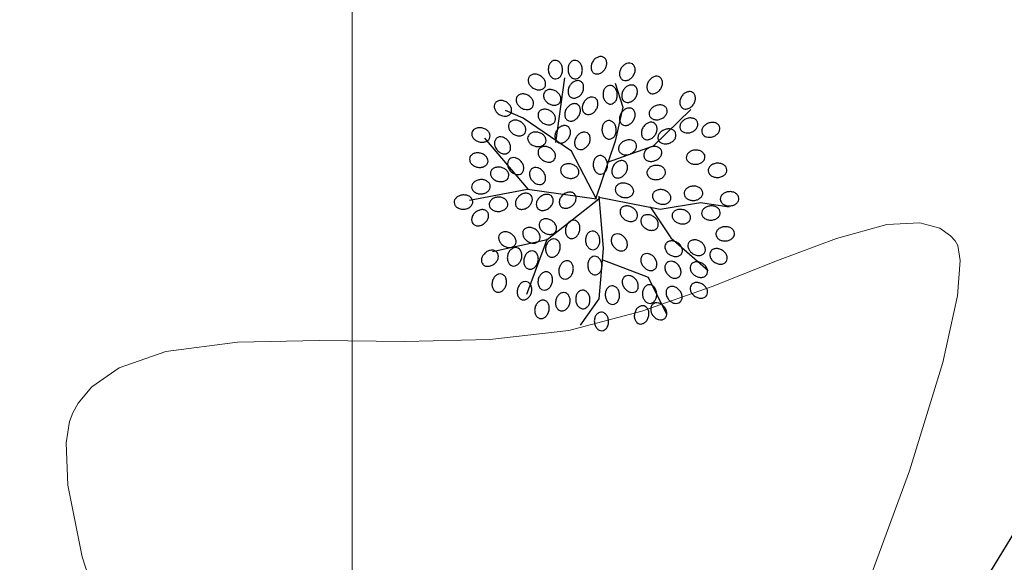
# Model space of a CAD drawing. Units: metres. Extents: x 937585 to 938643, y 583796 to 585330.
# Drawn here: x 938276 to 938287, y 584091 to 584097 of the extents above; entities that cross this region are included whole.
import ezdxf

# ---------------------------------------------------------------- set-up
doc = ezdxf.new("R2010")
doc.units = ezdxf.units.M
for name, color, linetype in [('C-SUPE_CurvasNivel', 42, 'Continuous'), ('LINDERO CERRAMIENTO', 30, 'Continuous'), ('REJILLA', 250, 'Continuous')]:
    doc.layers.add(name, color=color, linetype=linetype)

# ---------------------------------------------------------------- blocks, each defined once
blk = doc.blocks.new('ARBOL')
at = {"color": 52, "true_color": 0xbbd912}
for points in [[(10254.674, 10187.908, 0.124565), (10254.703, 10187.918, 0.105746), (10254.729, 10187.942, 0.086824), (10254.744, 10187.976, 0.076963), (10254.748, 10188.018, 0.076963), (10254.74, 10188.058, 0.086824), (10254.721, 10188.09, 0.105746), (10254.692, 10188.112, 0.124565), (10254.662, 10188.117, 0.124565), (10254.633, 10188.108, 0.105746), (10254.607, 10188.083, 0.086824), (10254.592, 10188.05, 0.076963), (10254.588, 10188.008, 0.076963), (10254.597, 10187.967, 0.086824), (10254.616, 10187.936, 0.105746), (10254.645, 10187.914, 0.124565)], [(10254.896, 10187.908, 0.124565), (10254.925, 10187.918, 0.105746), (10254.951, 10187.942, 0.086824), (10254.966, 10187.976, 0.076963), (10254.97, 10188.018, 0.076963), (10254.961, 10188.058, 0.086824), (10254.942, 10188.09, 0.105746), (10254.913, 10188.112, 0.124565), (10254.884, 10188.117, 0.124565), (10254.854, 10188.108, 0.105746), (10254.829, 10188.083, 0.086824), (10254.814, 10188.05, 0.076963), (10254.81, 10188.008, 0.076963), (10254.818, 10187.967, 0.086824), (10254.837, 10187.936, 0.105746), (10254.866, 10187.914, 0.124565)], [(10255.099, 10187.973, 0.124565), (10255.128, 10187.964, 0.105746), (10255.164, 10187.968, 0.086824), (10255.196, 10187.987, 0.076963), (10255.224, 10188.018, 0.076963), (10255.24, 10188.056, 0.086824), (10255.244, 10188.093, 0.105746), (10255.233, 10188.127, 0.124565), (10255.212, 10188.15, 0.124565), (10255.184, 10188.159, 0.105746), (10255.148, 10188.154, 0.086824), (10255.116, 10188.136, 0.076963), (10255.088, 10188.105, 0.076963), (10255.072, 10188.067, 0.086824), (10255.068, 10188.03, 0.105746), (10255.079, 10187.995, 0.124565)], [(10255.419, 10187.899, 0.124565), (10255.448, 10187.89, 0.105746), (10255.484, 10187.895, 0.086824), (10255.516, 10187.913, 0.076963), (10255.543, 10187.944, 0.076963), (10255.56, 10187.982, 0.086824), (10255.563, 10188.019, 0.105746), (10255.553, 10188.054, 0.124565), (10255.532, 10188.076, 0.124565), (10255.503, 10188.085, 0.105746), (10255.468, 10188.081, 0.086824), (10255.436, 10188.062, 0.076963), (10255.408, 10188.031, 0.076963), (10255.391, 10187.993, 0.086824), (10255.388, 10187.956, 0.105746), (10255.398, 10187.922, 0.124565)], [(10254.548, 10187.817, 0.124565), (10254.558, 10187.846, 0.105746), (10254.553, 10187.881, 0.086824), (10254.534, 10187.913, 0.076963), (10254.503, 10187.941, 0.076963), (10254.465, 10187.958, 0.086824), (10254.428, 10187.961, 0.105746), (10254.394, 10187.951, 0.124565), (10254.372, 10187.93, 0.124565), (10254.362, 10187.901, 0.105746), (10254.367, 10187.865, 0.086824), (10254.385, 10187.833, 0.076963), (10254.417, 10187.806, 0.076963), (10254.455, 10187.789, 0.086824), (10254.492, 10187.786, 0.105746), (10254.526, 10187.796, 0.124565)], [(10254.841, 10187.702, 0.124565), (10254.87, 10187.693, 0.105746), (10254.906, 10187.698, 0.086824), (10254.938, 10187.716, 0.076963), (10254.965, 10187.747, 0.076963), (10254.982, 10187.786, 0.086824), (10254.985, 10187.822, 0.105746), (10254.975, 10187.857, 0.124565), (10254.954, 10187.879, 0.124565), (10254.925, 10187.889, 0.105746), (10254.89, 10187.884, 0.086824), (10254.858, 10187.865, 0.076963), (10254.83, 10187.834, 0.076963), (10254.813, 10187.796, 0.086824), (10254.81, 10187.759, 0.105746), (10254.82, 10187.725, 0.124565)], [(10255.289, 10187.625, 0.124565), (10255.318, 10187.634, 0.105746), (10255.344, 10187.659, 0.086824), (10255.359, 10187.693, 0.076963), (10255.363, 10187.735, 0.076963), (10255.355, 10187.775, 0.086824), (10255.336, 10187.807, 0.105746), (10255.307, 10187.829, 0.124565), (10255.277, 10187.834, 0.124565), (10255.248, 10187.825, 0.105746), (10255.222, 10187.8, 0.086824), (10255.207, 10187.767, 0.076963), (10255.203, 10187.725, 0.076963), (10255.212, 10187.684, 0.086824), (10255.231, 10187.653, 0.105746), (10255.26, 10187.631, 0.124565)], [(10255.444, 10187.653, 0.124565), (10255.473, 10187.644, 0.105746), (10255.508, 10187.649, 0.086824), (10255.54, 10187.667, 0.076963), (10255.568, 10187.698, 0.076963), (10255.585, 10187.736, 0.086824), (10255.588, 10187.773, 0.105746), (10255.578, 10187.807, 0.124565), (10255.557, 10187.83, 0.124565), (10255.528, 10187.839, 0.105746), (10255.493, 10187.834, 0.086824), (10255.46, 10187.816, 0.076963), (10255.433, 10187.785, 0.076963), (10255.416, 10187.747, 0.086824), (10255.413, 10187.71, 0.105746), (10255.423, 10187.675, 0.124565)], [(10255.727, 10187.752, 0.124565), (10255.756, 10187.742, 0.105746), (10255.791, 10187.747, 0.086824), (10255.823, 10187.765, 0.076963), (10255.851, 10187.797, 0.076963), (10255.868, 10187.835, 0.086824), (10255.871, 10187.872, 0.105746), (10255.861, 10187.906, 0.124565), (10255.84, 10187.928, 0.124565), (10255.811, 10187.938, 0.105746), (10255.775, 10187.933, 0.086824), (10255.743, 10187.914, 0.076963), (10255.716, 10187.883, 0.076963), (10255.699, 10187.845, 0.086824), (10255.696, 10187.808, 0.105746), (10255.706, 10187.774, 0.124565)], [(10254.413, 10187.595, 0.124565), (10254.422, 10187.624, 0.105746), (10254.418, 10187.66, 0.086824), (10254.399, 10187.692, 0.076963), (10254.368, 10187.719, 0.076963), (10254.33, 10187.736, 0.086824), (10254.293, 10187.739, 0.105746), (10254.259, 10187.729, 0.124565), (10254.236, 10187.708, 0.124565), (10254.227, 10187.679, 0.105746), (10254.232, 10187.644, 0.086824), (10254.25, 10187.612, 0.076963), (10254.281, 10187.584, 0.076963), (10254.32, 10187.567, 0.086824), (10254.356, 10187.564, 0.105746), (10254.391, 10187.574, 0.124565)], [(10254.72, 10187.645, 0.124565), (10254.73, 10187.673, 0.105746), (10254.725, 10187.709, 0.086824), (10254.707, 10187.741, 0.076963), (10254.675, 10187.769, 0.076963), (10254.637, 10187.785, 0.086824), (10254.6, 10187.789, 0.105746), (10254.566, 10187.778, 0.124565), (10254.544, 10187.757, 0.124565), (10254.534, 10187.729, 0.105746), (10254.539, 10187.693, 0.086824), (10254.558, 10187.661, 0.076963), (10254.589, 10187.633, 0.076963), (10254.627, 10187.617, 0.086824), (10254.664, 10187.613, 0.105746), (10254.698, 10187.624, 0.124565)], [(10256.096, 10187.579, 0.124565), (10256.125, 10187.57, 0.105746), (10256.16, 10187.575, 0.086824), (10256.192, 10187.593, 0.076963), (10256.22, 10187.624, 0.076963), (10256.237, 10187.663, 0.086824), (10256.24, 10187.699, 0.105746), (10256.23, 10187.734, 0.124565), (10256.209, 10187.756, 0.124565), (10256.18, 10187.765, 0.105746), (10256.144, 10187.761, 0.086824), (10256.112, 10187.742, 0.076963), (10256.085, 10187.711, 0.076963), (10256.068, 10187.673, 0.086824), (10256.065, 10187.636, 0.105746), (10256.075, 10187.602, 0.124565)], [(10254.167, 10187.521, 0.124565), (10254.176, 10187.55, 0.105746), (10254.172, 10187.586, 0.086824), (10254.153, 10187.618, 0.076963), (10254.122, 10187.646, 0.076963), (10254.084, 10187.662, 0.086824), (10254.047, 10187.666, 0.105746), (10254.013, 10187.655, 0.124565), (10253.99, 10187.634, 0.124565), (10253.981, 10187.606, 0.105746), (10253.986, 10187.57, 0.086824), (10254.004, 10187.538, 0.076963), (10254.035, 10187.51, 0.076963), (10254.074, 10187.494, 0.086824), (10254.11, 10187.49, 0.105746), (10254.145, 10187.501, 0.124565)], [(10254.804, 10187.444, 0.124565), (10254.833, 10187.434, 0.105746), (10254.869, 10187.439, 0.086824), (10254.901, 10187.458, 0.076963), (10254.928, 10187.489, 0.076963), (10254.945, 10187.527, 0.086824), (10254.948, 10187.564, 0.105746), (10254.938, 10187.598, 0.124565), (10254.917, 10187.62, 0.124565), (10254.888, 10187.63, 0.105746), (10254.853, 10187.625, 0.086824), (10254.821, 10187.607, 0.076963), (10254.793, 10187.576, 0.076963), (10254.776, 10187.537, 0.086824), (10254.773, 10187.5, 0.105746), (10254.783, 10187.466, 0.124565)], [(10255.001, 10187.518, 0.124565), (10255.03, 10187.508, 0.105746), (10255.065, 10187.513, 0.086824), (10255.098, 10187.532, 0.076963), (10255.125, 10187.563, 0.076963), (10255.142, 10187.601, 0.086824), (10255.145, 10187.638, 0.105746), (10255.135, 10187.672, 0.124565), (10255.114, 10187.694, 0.124565), (10255.085, 10187.704, 0.105746), (10255.05, 10187.699, 0.086824), (10255.018, 10187.681, 0.076963), (10254.99, 10187.649, 0.076963), (10254.973, 10187.611, 0.086824), (10254.97, 10187.574, 0.105746), (10254.98, 10187.54, 0.124565)], [(10255.725, 10187.494, 0.124565), (10255.743, 10187.47, 0.105746), (10255.774, 10187.453, 0.086824), (10255.811, 10187.449, 0.076963), (10255.852, 10187.458, 0.076963), (10255.888, 10187.479, 0.086824), (10255.912, 10187.507, 0.105746), (10255.924, 10187.541, 0.124565), (10255.92, 10187.571, 0.124565), (10255.902, 10187.596, 0.105746), (10255.871, 10187.612, 0.086824), (10255.834, 10187.616, 0.076963), (10255.793, 10187.607, 0.076963), (10255.757, 10187.586, 0.086824), (10255.733, 10187.558, 0.105746), (10255.721, 10187.525, 0.124565)], [(10254.659, 10187.423, 0.124565), (10254.668, 10187.452, 0.105746), (10254.664, 10187.487, 0.086824), (10254.645, 10187.519, 0.076963), (10254.614, 10187.547, 0.076963), (10254.576, 10187.564, 0.086824), (10254.539, 10187.567, 0.105746), (10254.505, 10187.557, 0.124565), (10254.482, 10187.536, 0.124565), (10254.473, 10187.507, 0.105746), (10254.478, 10187.472, 0.086824), (10254.496, 10187.44, 0.076963), (10254.527, 10187.412, 0.076963), (10254.566, 10187.395, 0.086824), (10254.602, 10187.392, 0.105746), (10254.637, 10187.402, 0.124565)], [(10255.419, 10187.395, 0.124565), (10255.448, 10187.385, 0.105746), (10255.484, 10187.39, 0.086824), (10255.516, 10187.409, 0.076963), (10255.543, 10187.44, 0.076963), (10255.56, 10187.478, 0.086824), (10255.563, 10187.515, 0.105746), (10255.553, 10187.549, 0.124565), (10255.532, 10187.571, 0.124565), (10255.503, 10187.581, 0.105746), (10255.468, 10187.576, 0.086824), (10255.436, 10187.558, 0.076963), (10255.408, 10187.526, 0.076963), (10255.391, 10187.488, 0.086824), (10255.388, 10187.451, 0.105746), (10255.398, 10187.417, 0.124565)], [(10254.327, 10187.3, 0.124565), (10254.336, 10187.329, 0.105746), (10254.331, 10187.364, 0.086824), (10254.313, 10187.396, 0.076963), (10254.282, 10187.424, 0.076963), (10254.244, 10187.441, 0.086824), (10254.207, 10187.444, 0.105746), (10254.173, 10187.434, 0.124565), (10254.15, 10187.413, 0.124565), (10254.141, 10187.384, 0.105746), (10254.146, 10187.349, 0.086824), (10254.164, 10187.316, 0.076963), (10254.195, 10187.289, 0.076963), (10254.233, 10187.272, 0.086824), (10254.27, 10187.269, 0.105746), (10254.305, 10187.279, 0.124565)], [(10255.277, 10187.232, 0.124565), (10255.306, 10187.241, 0.105746), (10255.332, 10187.265, 0.086824), (10255.347, 10187.299, 0.076963), (10255.351, 10187.341, 0.076963), (10255.342, 10187.382, 0.086824), (10255.323, 10187.413, 0.105746), (10255.295, 10187.435, 0.124565), (10255.265, 10187.441, 0.124565), (10255.236, 10187.431, 0.105746), (10255.21, 10187.407, 0.086824), (10255.195, 10187.373, 0.076963), (10255.191, 10187.331, 0.076963), (10255.2, 10187.291, 0.086824), (10255.219, 10187.259, 0.105746), (10255.247, 10187.237, 0.124565)], [(10255.665, 10187.235, 0.124565), (10255.694, 10187.225, 0.105746), (10255.73, 10187.23, 0.086824), (10255.762, 10187.249, 0.076963), (10255.789, 10187.28, 0.076963), (10255.806, 10187.318, 0.086824), (10255.809, 10187.355, 0.105746), (10255.799, 10187.389, 0.124565), (10255.778, 10187.411, 0.124565), (10255.749, 10187.421, 0.105746), (10255.714, 10187.416, 0.086824), (10255.682, 10187.398, 0.076963), (10255.654, 10187.366, 0.076963), (10255.637, 10187.328, 0.086824), (10255.634, 10187.291, 0.105746), (10255.644, 10187.257, 0.124565)], [(10256.069, 10187.347, 0.124565), (10256.087, 10187.322, 0.105746), (10256.119, 10187.305, 0.086824), (10256.155, 10187.301, 0.076963), (10256.196, 10187.31, 0.076963), (10256.232, 10187.331, 0.086824), (10256.257, 10187.359, 0.105746), (10256.268, 10187.393, 0.124565), (10256.264, 10187.423, 0.124565), (10256.247, 10187.448, 0.105746), (10256.215, 10187.465, 0.086824), (10256.178, 10187.469, 0.076963), (10256.138, 10187.46, 0.076963), (10256.102, 10187.439, 0.086824), (10256.077, 10187.411, 0.105746), (10256.066, 10187.377, 0.124565)], [(10256.315, 10187.298, 0.124565), (10256.333, 10187.273, 0.105746), (10256.365, 10187.256, 0.086824), (10256.401, 10187.252, 0.076963), (10256.442, 10187.261, 0.076963), (10256.478, 10187.282, 0.086824), (10256.503, 10187.31, 0.105746), (10256.514, 10187.344, 0.124565), (10256.51, 10187.374, 0.124565), (10256.493, 10187.399, 0.105746), (10256.461, 10187.416, 0.086824), (10256.424, 10187.42, 0.076963), (10256.384, 10187.41, 0.076963), (10256.348, 10187.39, 0.086824), (10256.323, 10187.362, 0.105746), (10256.312, 10187.328, 0.124565)], [(10253.933, 10187.252, 0.124565), (10253.933, 10187.282, 0.105746), (10253.918, 10187.315, 0.086824), (10253.89, 10187.339, 0.076963), (10253.852, 10187.356, 0.076963), (10253.811, 10187.36, 0.086824), (10253.775, 10187.352, 0.105746), (10253.745, 10187.332, 0.124565), (10253.731, 10187.305, 0.124565), (10253.73, 10187.274, 0.105746), (10253.746, 10187.242, 0.086824), (10253.773, 10187.217, 0.076963), (10253.812, 10187.201, 0.076963), (10253.853, 10187.197, 0.086824), (10253.889, 10187.205, 0.105746), (10253.919, 10187.225, 0.124565)], [(10254.561, 10187.203, 0.124565), (10254.561, 10187.233, 0.105746), (10254.545, 10187.265, 0.086824), (10254.518, 10187.29, 0.076963), (10254.479, 10187.307, 0.076963), (10254.438, 10187.311, 0.086824), (10254.402, 10187.303, 0.105746), (10254.373, 10187.282, 0.124565), (10254.358, 10187.256, 0.124565), (10254.358, 10187.225, 0.105746), (10254.373, 10187.193, 0.086824), (10254.401, 10187.168, 0.076963), (10254.439, 10187.152, 0.076963), (10254.48, 10187.147, 0.086824), (10254.517, 10187.156, 0.105746), (10254.546, 10187.176, 0.124565)], [(10254.694, 10187.198, 0.124565), (10254.723, 10187.188, 0.105746), (10254.758, 10187.193, 0.086824), (10254.79, 10187.212, 0.076963), (10254.818, 10187.243, 0.076963), (10254.834, 10187.281, 0.086824), (10254.838, 10187.318, 0.105746), (10254.827, 10187.352, 0.124565), (10254.807, 10187.374, 0.124565), (10254.778, 10187.384, 0.105746), (10254.742, 10187.379, 0.086824), (10254.71, 10187.361, 0.076963), (10254.683, 10187.329, 0.076963), (10254.666, 10187.291, 0.086824), (10254.662, 10187.254, 0.105746), (10254.673, 10187.22, 0.124565)], [(10254.915, 10187.124, 0.124565), (10254.944, 10187.114, 0.105746), (10254.979, 10187.119, 0.086824), (10255.011, 10187.138, 0.076963), (10255.039, 10187.169, 0.076963), (10255.056, 10187.207, 0.086824), (10255.059, 10187.244, 0.105746), (10255.049, 10187.278, 0.124565), (10255.028, 10187.301, 0.124565), (10254.999, 10187.31, 0.105746), (10254.964, 10187.305, 0.086824), (10254.932, 10187.287, 0.076963), (10254.904, 10187.256, 0.076963), (10254.887, 10187.217, 0.086824), (10254.884, 10187.181, 0.105746), (10254.894, 10187.146, 0.124565)], [(10255.823, 10187.224, 0.124565), (10255.841, 10187.199, 0.105746), (10255.873, 10187.182, 0.086824), (10255.909, 10187.178, 0.076963), (10255.95, 10187.187, 0.076963), (10255.986, 10187.208, 0.086824), (10256.011, 10187.236, 0.105746), (10256.022, 10187.27, 0.124565), (10256.018, 10187.3, 0.124565), (10256.001, 10187.325, 0.105746), (10255.969, 10187.342, 0.086824), (10255.932, 10187.346, 0.076963), (10255.892, 10187.337, 0.076963), (10255.856, 10187.316, 0.086824), (10255.831, 10187.288, 0.105746), (10255.82, 10187.254, 0.124565)], [(10254.14, 10187.081, 0.124565), (10254.159, 10187.105, 0.105746), (10254.165, 10187.14, 0.086824), (10254.157, 10187.177, 0.076963), (10254.136, 10187.213, 0.076963), (10254.105, 10187.24, 0.086824), (10254.071, 10187.255, 0.105746), (10254.035, 10187.256, 0.124565), (10254.008, 10187.243, 0.124565), (10253.99, 10187.218, 0.105746), (10253.983, 10187.183, 0.086824), (10253.991, 10187.147, 0.076963), (10254.012, 10187.111, 0.076963), (10254.043, 10187.083, 0.086824), (10254.077, 10187.068, 0.105746), (10254.113, 10187.068, 0.124565)], [(10255.381, 10187.101, 0.124565), (10255.398, 10187.076, 0.105746), (10255.43, 10187.059, 0.086824), (10255.467, 10187.055, 0.076963), (10255.507, 10187.064, 0.076963), (10255.543, 10187.085, 0.086824), (10255.568, 10187.113, 0.105746), (10255.579, 10187.147, 0.124565), (10255.576, 10187.177, 0.124565), (10255.558, 10187.202, 0.105746), (10255.526, 10187.219, 0.086824), (10255.49, 10187.223, 0.076963), (10255.449, 10187.214, 0.076963), (10255.413, 10187.193, 0.086824), (10255.388, 10187.165, 0.105746), (10255.377, 10187.131, 0.124565)], [(10253.909, 10186.969, 0.124565), (10253.909, 10186.999, 0.105746), (10253.893, 10187.032, 0.086824), (10253.866, 10187.056, 0.076963), (10253.828, 10187.073, 0.076963), (10253.786, 10187.077, 0.086824), (10253.75, 10187.069, 0.105746), (10253.721, 10187.049, 0.124565), (10253.706, 10187.022, 0.124565), (10253.706, 10186.991, 0.105746), (10253.721, 10186.959, 0.086824), (10253.749, 10186.934, 0.076963), (10253.787, 10186.918, 0.076963), (10253.829, 10186.914, 0.086824), (10253.865, 10186.922, 0.105746), (10253.894, 10186.942, 0.124565)], [(10254.659, 10187.005, 0.124565), (10254.668, 10187.034, 0.105746), (10254.664, 10187.069, 0.086824), (10254.645, 10187.101, 0.076963), (10254.614, 10187.129, 0.076963), (10254.576, 10187.146, 0.086824), (10254.539, 10187.149, 0.105746), (10254.505, 10187.138, 0.124565), (10254.482, 10187.118, 0.124565), (10254.473, 10187.089, 0.105746), (10254.478, 10187.053, 0.086824), (10254.496, 10187.021, 0.076963), (10254.527, 10186.994, 0.076963), (10254.566, 10186.977, 0.086824), (10254.602, 10186.973, 0.105746), (10254.637, 10186.984, 0.124565)], [(10255.663, 10187.027, 0.124565), (10255.681, 10187.002, 0.105746), (10255.713, 10186.985, 0.086824), (10255.75, 10186.981, 0.076963), (10255.79, 10186.99, 0.076963), (10255.826, 10187.011, 0.086824), (10255.851, 10187.039, 0.105746), (10255.862, 10187.073, 0.124565), (10255.859, 10187.103, 0.124565), (10255.841, 10187.128, 0.105746), (10255.809, 10187.145, 0.086824), (10255.772, 10187.149, 0.076963), (10255.732, 10187.14, 0.076963), (10255.696, 10187.119, 0.086824), (10255.671, 10187.091, 0.105746), (10255.66, 10187.057, 0.124565)], [(10256.138, 10187.023, 0.124565), (10256.147, 10186.993, 0.105746), (10256.172, 10186.968, 0.086824), (10256.206, 10186.953, 0.076963), (10256.247, 10186.949, 0.076963), (10256.288, 10186.957, 0.086824), (10256.32, 10186.976, 0.105746), (10256.342, 10187.005, 0.124565), (10256.347, 10187.035, 0.124565), (10256.338, 10187.064, 0.105746), (10256.313, 10187.09, 0.086824), (10256.279, 10187.105, 0.076963), (10256.238, 10187.109, 0.076963), (10256.197, 10187.1, 0.086824), (10256.165, 10187.081, 0.105746), (10256.144, 10187.052, 0.124565)], [(10254.288, 10186.847, 0.124565), (10254.306, 10186.871, 0.105746), (10254.312, 10186.907, 0.086824), (10254.305, 10186.943, 0.076963), (10254.284, 10186.979, 0.076963), (10254.253, 10187.007, 0.086824), (10254.219, 10187.021, 0.105746), (10254.183, 10187.022, 0.124565), (10254.155, 10187.009, 0.124565), (10254.137, 10186.984, 0.105746), (10254.131, 10186.949, 0.086824), (10254.138, 10186.913, 0.076963), (10254.16, 10186.877, 0.076963), (10254.191, 10186.849, 0.086824), (10254.225, 10186.835, 0.105746), (10254.261, 10186.834, 0.124565)], [(10254.93, 10186.846, 0.124565), (10254.93, 10186.876, 0.105746), (10254.914, 10186.909, 0.086824), (10254.887, 10186.933, 0.076963), (10254.848, 10186.95, 0.076963), (10254.807, 10186.954, 0.086824), (10254.771, 10186.946, 0.105746), (10254.742, 10186.926, 0.124565), (10254.727, 10186.899, 0.124565), (10254.727, 10186.868, 0.105746), (10254.742, 10186.836, 0.086824), (10254.77, 10186.811, 0.076963), (10254.808, 10186.795, 0.076963), (10254.849, 10186.79, 0.086824), (10254.886, 10186.799, 0.105746), (10254.915, 10186.819, 0.124565)], [(10255.179, 10186.838, 0.124565), (10255.208, 10186.847, 0.105746), (10255.234, 10186.872, 0.086824), (10255.249, 10186.905, 0.076963), (10255.253, 10186.947, 0.076963), (10255.244, 10186.988, 0.086824), (10255.225, 10187.02, 0.105746), (10255.196, 10187.041, 0.124565), (10255.166, 10187.047, 0.124565), (10255.137, 10187.038, 0.105746), (10255.112, 10187.013, 0.086824), (10255.096, 10186.979, 0.076963), (10255.092, 10186.938, 0.076963), (10255.101, 10186.897, 0.086824), (10255.12, 10186.865, 0.105746), (10255.149, 10186.843, 0.124565)], [(10255.333, 10186.804, 0.124565), (10255.362, 10186.795, 0.105746), (10255.398, 10186.799, 0.086824), (10255.43, 10186.818, 0.076963), (10255.457, 10186.849, 0.076963), (10255.474, 10186.887, 0.086824), (10255.477, 10186.924, 0.105746), (10255.467, 10186.958, 0.124565), (10255.446, 10186.981, 0.124565), (10255.417, 10186.99, 0.105746), (10255.382, 10186.985, 0.086824), (10255.35, 10186.967, 0.076963), (10255.322, 10186.936, 0.076963), (10255.305, 10186.897, 0.086824), (10255.302, 10186.861, 0.105746), (10255.312, 10186.826, 0.124565)], [(10256.384, 10186.875, 0.124565), (10256.393, 10186.846, 0.105746), (10256.418, 10186.82, 0.086824), (10256.452, 10186.805, 0.076963), (10256.493, 10186.801, 0.076963), (10256.534, 10186.81, 0.086824), (10256.566, 10186.829, 0.105746), (10256.588, 10186.857, 0.124565), (10256.593, 10186.887, 0.124565), (10256.584, 10186.916, 0.105746), (10256.559, 10186.942, 0.086824), (10256.525, 10186.957, 0.076963), (10256.484, 10186.961, 0.076963), (10256.443, 10186.952, 0.086824), (10256.411, 10186.933, 0.105746), (10256.39, 10186.905, 0.124565)], [(10254.142, 10186.809, 0.124565), (10254.143, 10186.839, 0.105746), (10254.127, 10186.872, 0.086824), (10254.1, 10186.896, 0.076963), (10254.061, 10186.913, 0.076963), (10254.02, 10186.917, 0.086824), (10253.984, 10186.909, 0.105746), (10253.954, 10186.889, 0.124565), (10253.94, 10186.862, 0.124565), (10253.939, 10186.831, 0.105746), (10253.955, 10186.799, 0.086824), (10253.982, 10186.774, 0.076963), (10254.021, 10186.758, 0.076963), (10254.062, 10186.754, 0.086824), (10254.098, 10186.762, 0.105746), (10254.128, 10186.782, 0.124565)], [(10254.534, 10186.736, 0.124565), (10254.552, 10186.761, 0.105746), (10254.558, 10186.796, 0.086824), (10254.551, 10186.832, 0.076963), (10254.53, 10186.868, 0.076963), (10254.499, 10186.896, 0.086824), (10254.465, 10186.91, 0.105746), (10254.429, 10186.911, 0.124565), (10254.401, 10186.898, 0.124565), (10254.383, 10186.874, 0.105746), (10254.377, 10186.838, 0.086824), (10254.384, 10186.802, 0.076963), (10254.406, 10186.766, 0.076963), (10254.437, 10186.738, 0.086824), (10254.471, 10186.724, 0.105746), (10254.507, 10186.723, 0.124565)], [(10255.695, 10186.85, 0.124565), (10255.705, 10186.821, 0.105746), (10255.729, 10186.795, 0.086824), (10255.763, 10186.78, 0.076963), (10255.805, 10186.776, 0.076963), (10255.845, 10186.785, 0.086824), (10255.877, 10186.804, 0.105746), (10255.899, 10186.833, 0.124565), (10255.904, 10186.863, 0.124565), (10255.895, 10186.892, 0.105746), (10255.87, 10186.917, 0.086824), (10255.837, 10186.933, 0.076963), (10255.795, 10186.936, 0.076963), (10255.754, 10186.928, 0.086824), (10255.723, 10186.909, 0.105746), (10255.701, 10186.88, 0.124565)], [(10253.936, 10186.703, 0.124565), (10253.927, 10186.732, 0.105746), (10253.903, 10186.757, 0.086824), (10253.869, 10186.773, 0.076963), (10253.827, 10186.776, 0.076963), (10253.786, 10186.768, 0.086824), (10253.755, 10186.749, 0.105746), (10253.733, 10186.72, 0.124565), (10253.727, 10186.69, 0.124565), (10253.737, 10186.661, 0.105746), (10253.761, 10186.635, 0.086824), (10253.795, 10186.62, 0.076963), (10253.837, 10186.616, 0.076963), (10253.877, 10186.625, 0.086824), (10253.909, 10186.644, 0.105746), (10253.931, 10186.673, 0.124565)], [(10255.342, 10186.682, 0.124565), (10255.342, 10186.652, 0.105746), (10255.357, 10186.62, 0.086824), (10255.385, 10186.595, 0.076963), (10255.423, 10186.578, 0.076963), (10255.464, 10186.574, 0.086824), (10255.501, 10186.582, 0.105746), (10255.53, 10186.603, 0.124565), (10255.545, 10186.629, 0.124565), (10255.545, 10186.66, 0.105746), (10255.529, 10186.692, 0.086824), (10255.502, 10186.717, 0.076963), (10255.463, 10186.733, 0.076963), (10255.422, 10186.738, 0.086824), (10255.386, 10186.729, 0.105746), (10255.357, 10186.709, 0.124565)], [(10254.395, 10186.599, 0.124565), (10254.37, 10186.617, 0.105746), (10254.335, 10186.624, 0.086824), (10254.299, 10186.616, 0.076963), (10254.263, 10186.595, 0.076963), (10254.235, 10186.564, 0.086824), (10254.221, 10186.53, 0.105746), (10254.22, 10186.494, 0.124565), (10254.233, 10186.466, 0.124565), (10254.257, 10186.448, 0.105746), (10254.292, 10186.442, 0.086824), (10254.329, 10186.45, 0.076963), (10254.365, 10186.471, 0.076963), (10254.392, 10186.502, 0.086824), (10254.407, 10186.536, 0.105746), (10254.408, 10186.572, 0.124565)], [(10254.887, 10186.611, 0.124565), (10254.862, 10186.63, 0.105746), (10254.827, 10186.636, 0.086824), (10254.791, 10186.628, 0.076963), (10254.755, 10186.607, 0.076963), (10254.727, 10186.576, 0.086824), (10254.713, 10186.542, 0.105746), (10254.712, 10186.506, 0.124565), (10254.725, 10186.479, 0.124565), (10254.749, 10186.461, 0.105746), (10254.784, 10186.454, 0.086824), (10254.821, 10186.462, 0.076963), (10254.857, 10186.483, 0.076963), (10254.884, 10186.514, 0.086824), (10254.899, 10186.548, 0.105746), (10254.9, 10186.584, 0.124565)], [(10255.76, 10186.608, 0.124565), (10255.76, 10186.578, 0.105746), (10255.775, 10186.546, 0.086824), (10255.803, 10186.521, 0.076963), (10255.841, 10186.504, 0.076963), (10255.883, 10186.5, 0.086824), (10255.919, 10186.508, 0.105746), (10255.948, 10186.529, 0.124565), (10255.963, 10186.556, 0.124565), (10255.963, 10186.586, 0.105746), (10255.947, 10186.618, 0.086824), (10255.92, 10186.643, 0.076963), (10255.882, 10186.66, 0.076963), (10255.84, 10186.664, 0.086824), (10255.804, 10186.656, 0.105746), (10255.775, 10186.635, 0.124565)], [(10256.114, 10186.616, 0.124565), (10256.123, 10186.587, 0.105746), (10256.147, 10186.562, 0.086824), (10256.181, 10186.546, 0.076963), (10256.223, 10186.542, 0.076963), (10256.264, 10186.551, 0.086824), (10256.295, 10186.57, 0.105746), (10256.317, 10186.599, 0.124565), (10256.323, 10186.629, 0.124565), (10256.313, 10186.658, 0.105746), (10256.289, 10186.684, 0.086824), (10256.255, 10186.699, 0.076963), (10256.213, 10186.703, 0.076963), (10256.173, 10186.694, 0.086824), (10256.141, 10186.675, 0.105746), (10256.119, 10186.646, 0.124565)], [(10256.519, 10186.555, 0.124565), (10256.529, 10186.526, 0.105746), (10256.553, 10186.5, 0.086824), (10256.587, 10186.485, 0.076963), (10256.629, 10186.481, 0.076963), (10256.669, 10186.49, 0.086824), (10256.701, 10186.509, 0.105746), (10256.723, 10186.537, 0.124565), (10256.729, 10186.567, 0.124565), (10256.719, 10186.596, 0.105746), (10256.695, 10186.622, 0.086824), (10256.661, 10186.637, 0.076963), (10256.619, 10186.641, 0.076963), (10256.578, 10186.632, 0.086824), (10256.547, 10186.613, 0.105746), (10256.525, 10186.585, 0.124565)], [(10253.74, 10186.53, 0.124565), (10253.73, 10186.559, 0.105746), (10253.706, 10186.585, 0.086824), (10253.672, 10186.6, 0.076963), (10253.63, 10186.604, 0.076963), (10253.59, 10186.595, 0.086824), (10253.558, 10186.576, 0.105746), (10253.536, 10186.548, 0.124565), (10253.531, 10186.518, 0.124565), (10253.54, 10186.489, 0.105746), (10253.565, 10186.463, 0.086824), (10253.598, 10186.448, 0.076963), (10253.64, 10186.444, 0.076963), (10253.681, 10186.453, 0.086824), (10253.712, 10186.472, 0.105746), (10253.734, 10186.5, 0.124565)], [(10254.133, 10186.506, 0.124565), (10254.124, 10186.535, 0.105746), (10254.099, 10186.56, 0.086824), (10254.066, 10186.576, 0.076963), (10254.024, 10186.58, 0.076963), (10253.983, 10186.571, 0.086824), (10253.951, 10186.552, 0.105746), (10253.93, 10186.523, 0.124565), (10253.924, 10186.493, 0.124565), (10253.933, 10186.464, 0.105746), (10253.958, 10186.439, 0.086824), (10253.992, 10186.423, 0.076963), (10254.033, 10186.419, 0.076963), (10254.074, 10186.428, 0.086824), (10254.106, 10186.447, 0.105746), (10254.128, 10186.476, 0.124565)], [(10254.628, 10186.587, 0.124565), (10254.604, 10186.605, 0.105746), (10254.569, 10186.611, 0.086824), (10254.532, 10186.604, 0.076963), (10254.497, 10186.582, 0.076963), (10254.469, 10186.551, 0.086824), (10254.454, 10186.517, 0.105746), (10254.454, 10186.482, 0.124565), (10254.466, 10186.454, 0.124565), (10254.491, 10186.436, 0.105746), (10254.526, 10186.43, 0.086824), (10254.562, 10186.437, 0.076963), (10254.598, 10186.458, 0.076963), (10254.626, 10186.489, 0.086824), (10254.641, 10186.524, 0.105746), (10254.641, 10186.559, 0.124565)], [(10253.903, 10186.415, 0.124565), (10253.878, 10186.433, 0.105746), (10253.843, 10186.439, 0.086824), (10253.807, 10186.431, 0.076963), (10253.771, 10186.41, 0.076963), (10253.743, 10186.379, 0.086824), (10253.729, 10186.345, 0.105746), (10253.728, 10186.309, 0.124565), (10253.741, 10186.282, 0.124565), (10253.765, 10186.264, 0.105746), (10253.801, 10186.257, 0.086824), (10253.837, 10186.265, 0.076963), (10253.873, 10186.286, 0.076963), (10253.9, 10186.317, 0.086824), (10253.915, 10186.351, 0.105746), (10253.916, 10186.387, 0.124565)], [(10255.403, 10186.45, 0.124565), (10255.394, 10186.421, 0.105746), (10255.399, 10186.385, 0.086824), (10255.417, 10186.353, 0.076963), (10255.448, 10186.326, 0.076963), (10255.487, 10186.309, 0.086824), (10255.523, 10186.306, 0.105746), (10255.558, 10186.316, 0.124565), (10255.58, 10186.337, 0.124565), (10255.59, 10186.366, 0.105746), (10255.585, 10186.401, 0.086824), (10255.566, 10186.433, 0.076963), (10255.535, 10186.461, 0.076963), (10255.497, 10186.478, 0.086824), (10255.46, 10186.481, 0.105746), (10255.426, 10186.471, 0.124565)], [(10255.981, 10186.387, 0.124565), (10255.981, 10186.356, 0.105746), (10255.997, 10186.324, 0.086824), (10256.024, 10186.299, 0.076963), (10256.063, 10186.283, 0.076963), (10256.104, 10186.279, 0.086824), (10256.14, 10186.287, 0.105746), (10256.169, 10186.307, 0.124565), (10256.184, 10186.334, 0.124565), (10256.184, 10186.364, 0.105746), (10256.169, 10186.397, 0.086824), (10256.141, 10186.422, 0.076963), (10256.103, 10186.438, 0.076963), (10256.062, 10186.442, 0.086824), (10256.025, 10186.434, 0.105746), (10255.996, 10186.414, 0.124565)], [(10256.31, 10186.395, 0.124565), (10256.32, 10186.366, 0.105746), (10256.344, 10186.34, 0.086824), (10256.378, 10186.325, 0.076963), (10256.42, 10186.321, 0.076963), (10256.46, 10186.33, 0.086824), (10256.492, 10186.349, 0.105746), (10256.514, 10186.377, 0.124565), (10256.519, 10186.407, 0.124565), (10256.51, 10186.436, 0.105746), (10256.485, 10186.462, 0.086824), (10256.452, 10186.477, 0.076963), (10256.41, 10186.481, 0.076963), (10256.369, 10186.472, 0.086824), (10256.338, 10186.453, 0.105746), (10256.316, 10186.425, 0.124565)], [(10254.671, 10186.192, 0.124565), (10254.681, 10186.221, 0.105746), (10254.676, 10186.257, 0.086824), (10254.657, 10186.289, 0.076963), (10254.626, 10186.316, 0.076963), (10254.588, 10186.333, 0.086824), (10254.551, 10186.337, 0.105746), (10254.517, 10186.326, 0.124565), (10254.495, 10186.305, 0.124565), (10254.485, 10186.276, 0.105746), (10254.49, 10186.241, 0.086824), (10254.508, 10186.209, 0.076963), (10254.54, 10186.181, 0.076963), (10254.578, 10186.165, 0.086824), (10254.615, 10186.161, 0.105746), (10254.649, 10186.172, 0.124565)], [(10254.888, 10186.318, 0.124565), (10254.857, 10186.318, 0.105746), (10254.825, 10186.303, 0.086824), (10254.8, 10186.275, 0.076963), (10254.784, 10186.237, 0.076963), (10254.78, 10186.195, 0.086824), (10254.788, 10186.159, 0.105746), (10254.808, 10186.13, 0.124565), (10254.835, 10186.115, 0.124565), (10254.865, 10186.115, 0.105746), (10254.898, 10186.131, 0.086824), (10254.922, 10186.158, 0.076963), (10254.939, 10186.196, 0.076963), (10254.943, 10186.238, 0.086824), (10254.935, 10186.274, 0.105746), (10254.915, 10186.303, 0.124565)], [(10255.637, 10186.351, 0.124565), (10255.628, 10186.322, 0.105746), (10255.632, 10186.287, 0.086824), (10255.651, 10186.255, 0.076963), (10255.682, 10186.227, 0.076963), (10255.72, 10186.21, 0.086824), (10255.757, 10186.207, 0.105746), (10255.791, 10186.217, 0.124565), (10255.814, 10186.238, 0.124565), (10255.823, 10186.267, 0.105746), (10255.818, 10186.303, 0.086824), (10255.8, 10186.335, 0.076963), (10255.769, 10186.362, 0.076963), (10255.73, 10186.379, 0.086824), (10255.694, 10186.382, 0.105746), (10255.659, 10186.372, 0.124565)], [(10254.216, 10186.045, 0.124565), (10254.226, 10186.074, 0.105746), (10254.221, 10186.109, 0.086824), (10254.202, 10186.141, 0.076963), (10254.171, 10186.169, 0.076963), (10254.133, 10186.186, 0.086824), (10254.096, 10186.189, 0.105746), (10254.062, 10186.179, 0.124565), (10254.04, 10186.158, 0.124565), (10254.03, 10186.129, 0.105746), (10254.035, 10186.093, 0.086824), (10254.053, 10186.061, 0.076963), (10254.085, 10186.034, 0.076963), (10254.123, 10186.017, 0.086824), (10254.16, 10186.014, 0.105746), (10254.194, 10186.024, 0.124565)], [(10254.487, 10186.094, 0.124565), (10254.496, 10186.123, 0.105746), (10254.491, 10186.158, 0.086824), (10254.473, 10186.19, 0.076963), (10254.442, 10186.218, 0.076963), (10254.404, 10186.235, 0.086824), (10254.367, 10186.238, 0.105746), (10254.332, 10186.228, 0.124565), (10254.31, 10186.207, 0.124565), (10254.301, 10186.178, 0.105746), (10254.305, 10186.143, 0.086824), (10254.324, 10186.111, 0.076963), (10254.355, 10186.083, 0.076963), (10254.393, 10186.066, 0.086824), (10254.43, 10186.063, 0.105746), (10254.464, 10186.073, 0.124565)], [(10255.08, 10186.198, 0.124565), (10255.051, 10186.189, 0.105746), (10255.026, 10186.164, 0.086824), (10255.01, 10186.13, 0.076963), (10255.006, 10186.089, 0.076963), (10255.015, 10186.048, 0.086824), (10255.034, 10186.016, 0.105746), (10255.063, 10185.995, 0.124565), (10255.093, 10185.989, 0.124565), (10255.122, 10185.998, 0.105746), (10255.148, 10186.023, 0.086824), (10255.163, 10186.057, 0.076963), (10255.167, 10186.098, 0.076963), (10255.158, 10186.139, 0.086824), (10255.139, 10186.171, 0.105746), (10255.11, 10186.192, 0.124565)], [(10256.47, 10186.161, 0.124565), (10256.479, 10186.132, 0.105746), (10256.504, 10186.106, 0.086824), (10256.538, 10186.091, 0.076963), (10256.579, 10186.087, 0.076963), (10256.62, 10186.096, 0.086824), (10256.652, 10186.115, 0.105746), (10256.674, 10186.143, 0.124565), (10256.679, 10186.173, 0.124565), (10256.67, 10186.202, 0.105746), (10256.645, 10186.228, 0.086824), (10256.612, 10186.243, 0.076963), (10256.57, 10186.247, 0.076963), (10256.529, 10186.239, 0.086824), (10256.498, 10186.22, 0.105746), (10256.476, 10186.191, 0.124565)], [(10254.666, 10186.109, 0.124565), (10254.636, 10186.109, 0.105746), (10254.604, 10186.093, 0.086824), (10254.579, 10186.066, 0.076963), (10254.562, 10186.028, 0.076963), (10254.558, 10185.986, 0.086824), (10254.566, 10185.95, 0.105746), (10254.587, 10185.921, 0.124565), (10254.614, 10185.906, 0.124565), (10254.644, 10185.906, 0.105746), (10254.676, 10185.922, 0.086824), (10254.701, 10185.949, 0.076963), (10254.718, 10185.987, 0.076963), (10254.722, 10186.029, 0.086824), (10254.714, 10186.065, 0.105746), (10254.693, 10186.094, 0.124565)], [(10255.319, 10186.152, 0.124565), (10255.301, 10186.128, 0.105746), (10255.295, 10186.092, 0.086824), (10255.302, 10186.056, 0.076963), (10255.324, 10186.02, 0.076963), (10255.355, 10185.992, 0.086824), (10255.389, 10185.978, 0.105746), (10255.424, 10185.977, 0.124565), (10255.452, 10185.99, 0.124565), (10255.47, 10186.015, 0.105746), (10255.476, 10186.05, 0.086824), (10255.469, 10186.086, 0.076963), (10255.448, 10186.122, 0.076963), (10255.417, 10186.15, 0.086824), (10255.382, 10186.164, 0.105746), (10255.347, 10186.165, 0.124565)], [(10255.908, 10186.056, 0.124565), (10255.898, 10186.027, 0.105746), (10255.903, 10185.992, 0.086824), (10255.921, 10185.959, 0.076963), (10255.953, 10185.932, 0.076963), (10255.991, 10185.915, 0.086824), (10256.028, 10185.912, 0.105746), (10256.062, 10185.922, 0.124565), (10256.084, 10185.943, 0.124565), (10256.094, 10185.972, 0.105746), (10256.089, 10186.007, 0.086824), (10256.071, 10186.039, 0.076963), (10256.039, 10186.067, 0.076963), (10256.001, 10186.084, 0.086824), (10255.964, 10186.087, 0.105746), (10255.93, 10186.077, 0.124565)], [(10256.166, 10186.068, 0.124565), (10256.156, 10186.039, 0.105746), (10256.161, 10186.004, 0.086824), (10256.18, 10185.972, 0.076963), (10256.211, 10185.944, 0.076963), (10256.249, 10185.927, 0.086824), (10256.286, 10185.924, 0.105746), (10256.32, 10185.934, 0.124565), (10256.342, 10185.955, 0.124565), (10256.352, 10185.984, 0.105746), (10256.347, 10186.02, 0.086824), (10256.329, 10186.052, 0.076963), (10256.298, 10186.079, 0.076963), (10256.259, 10186.096, 0.086824), (10256.222, 10186.099, 0.105746), (10256.188, 10186.089, 0.124565)], [(10254.013, 10185.959, 0.124565), (10253.989, 10185.977, 0.105746), (10253.954, 10185.984, 0.086824), (10253.917, 10185.976, 0.076963), (10253.882, 10185.955, 0.076963), (10253.854, 10185.924, 0.086824), (10253.839, 10185.89, 0.105746), (10253.839, 10185.854, 0.124565), (10253.852, 10185.826, 0.124565), (10253.876, 10185.808, 0.105746), (10253.911, 10185.802, 0.086824), (10253.947, 10185.81, 0.076963), (10253.983, 10185.831, 0.076963), (10254.011, 10185.862, 0.086824), (10254.026, 10185.896, 0.105746), (10254.026, 10185.932, 0.124565)], [(10254.236, 10186.01, 0.124565), (10254.205, 10186.011, 0.105746), (10254.173, 10185.995, 0.086824), (10254.148, 10185.968, 0.076963), (10254.132, 10185.929, 0.076963), (10254.128, 10185.888, 0.086824), (10254.136, 10185.852, 0.105746), (10254.156, 10185.822, 0.124565), (10254.183, 10185.808, 0.124565), (10254.214, 10185.807, 0.105746), (10254.246, 10185.823, 0.086824), (10254.271, 10185.851, 0.076963), (10254.287, 10185.889, 0.076963), (10254.291, 10185.93, 0.086824), (10254.283, 10185.966, 0.105746), (10254.263, 10185.996, 0.124565)], [(10254.42, 10185.973, 0.124565), (10254.39, 10185.974, 0.105746), (10254.358, 10185.958, 0.086824), (10254.333, 10185.931, 0.076963), (10254.316, 10185.892, 0.076963), (10254.312, 10185.851, 0.086824), (10254.32, 10185.815, 0.105746), (10254.341, 10185.785, 0.124565), (10254.368, 10185.771, 0.124565), (10254.398, 10185.771, 0.105746), (10254.43, 10185.786, 0.086824), (10254.455, 10185.814, 0.076963), (10254.472, 10185.852, 0.076963), (10254.476, 10185.893, 0.086824), (10254.468, 10185.929, 0.105746), (10254.447, 10185.959, 0.124565)], [(10256.412, 10185.97, 0.124565), (10256.402, 10185.941, 0.105746), (10256.407, 10185.905, 0.086824), (10256.426, 10185.873, 0.076963), (10256.457, 10185.846, 0.076963), (10256.495, 10185.829, 0.086824), (10256.532, 10185.826, 0.105746), (10256.566, 10185.836, 0.124565), (10256.588, 10185.857, 0.124565), (10256.598, 10185.886, 0.105746), (10256.593, 10185.921, 0.086824), (10256.575, 10185.953, 0.076963), (10256.544, 10185.981, 0.076963), (10256.505, 10185.998, 0.086824), (10256.468, 10186.001, 0.105746), (10256.434, 10185.991, 0.124565)], [(10254.814, 10185.863, 0.124565), (10254.784, 10185.863, 0.105746), (10254.751, 10185.847, 0.086824), (10254.727, 10185.82, 0.076963), (10254.71, 10185.782, 0.076963), (10254.706, 10185.74, 0.086824), (10254.714, 10185.704, 0.105746), (10254.734, 10185.675, 0.124565), (10254.761, 10185.66, 0.124565), (10254.792, 10185.66, 0.105746), (10254.824, 10185.675, 0.086824), (10254.849, 10185.703, 0.076963), (10254.865, 10185.741, 0.076963), (10254.869, 10185.783, 0.086824), (10254.861, 10185.819, 0.105746), (10254.841, 10185.848, 0.124565)], [(10255.105, 10185.915, 0.124565), (10255.076, 10185.906, 0.105746), (10255.05, 10185.881, 0.086824), (10255.035, 10185.847, 0.076963), (10255.031, 10185.806, 0.076963), (10255.04, 10185.765, 0.086824), (10255.059, 10185.733, 0.105746), (10255.087, 10185.712, 0.124565), (10255.117, 10185.706, 0.124565), (10255.146, 10185.715, 0.105746), (10255.172, 10185.74, 0.086824), (10255.187, 10185.774, 0.076963), (10255.191, 10185.815, 0.076963), (10255.182, 10185.856, 0.086824), (10255.163, 10185.888, 0.105746), (10255.135, 10185.909, 0.124565)], [(10255.651, 10185.931, 0.124565), (10255.633, 10185.906, 0.105746), (10255.627, 10185.871, 0.086824), (10255.634, 10185.835, 0.076963), (10255.656, 10185.799, 0.076963), (10255.687, 10185.771, 0.086824), (10255.721, 10185.756, 0.105746), (10255.757, 10185.756, 0.124565), (10255.784, 10185.769, 0.124565), (10255.802, 10185.793, 0.105746), (10255.808, 10185.828, 0.086824), (10255.801, 10185.865, 0.076963), (10255.78, 10185.901, 0.076963), (10255.749, 10185.928, 0.086824), (10255.715, 10185.943, 0.105746), (10255.679, 10185.944, 0.124565)], [(10255.922, 10185.844, 0.124565), (10255.904, 10185.82, 0.105746), (10255.897, 10185.785, 0.086824), (10255.905, 10185.749, 0.076963), (10255.926, 10185.713, 0.076963), (10255.957, 10185.685, 0.086824), (10255.991, 10185.67, 0.105746), (10256.027, 10185.67, 0.124565), (10256.055, 10185.683, 0.124565), (10256.073, 10185.707, 0.105746), (10256.079, 10185.742, 0.086824), (10256.071, 10185.778, 0.076963), (10256.05, 10185.814, 0.076963), (10256.019, 10185.842, 0.086824), (10255.985, 10185.857, 0.105746), (10255.949, 10185.857, 0.124565)], [(10256.191, 10185.822, 0.124565), (10256.181, 10185.793, 0.105746), (10256.186, 10185.758, 0.086824), (10256.204, 10185.726, 0.076963), (10256.236, 10185.698, 0.076963), (10256.274, 10185.681, 0.086824), (10256.311, 10185.678, 0.105746), (10256.345, 10185.688, 0.124565), (10256.367, 10185.709, 0.124565), (10256.377, 10185.738, 0.105746), (10256.372, 10185.773, 0.086824), (10256.353, 10185.806, 0.076963), (10256.322, 10185.833, 0.076963), (10256.284, 10185.85, 0.086824), (10256.247, 10185.853, 0.105746), (10256.213, 10185.843, 0.124565)], [(10254.58, 10185.74, 0.124565), (10254.55, 10185.74, 0.105746), (10254.518, 10185.724, 0.086824), (10254.493, 10185.697, 0.076963), (10254.476, 10185.659, 0.076963), (10254.472, 10185.617, 0.086824), (10254.48, 10185.581, 0.105746), (10254.501, 10185.552, 0.124565), (10254.527, 10185.537, 0.124565), (10254.558, 10185.537, 0.105746), (10254.59, 10185.552, 0.086824), (10254.615, 10185.58, 0.076963), (10254.632, 10185.618, 0.076963), (10254.636, 10185.66, 0.086824), (10254.627, 10185.696, 0.105746), (10254.607, 10185.725, 0.124565)], [(10254.064, 10185.715, 0.124565), (10254.033, 10185.715, 0.105746), (10254.001, 10185.7, 0.086824), (10253.976, 10185.672, 0.076963), (10253.96, 10185.634, 0.076963), (10253.955, 10185.592, 0.086824), (10253.964, 10185.556, 0.105746), (10253.984, 10185.527, 0.124565), (10254.011, 10185.512, 0.124565), (10254.041, 10185.512, 0.105746), (10254.073, 10185.528, 0.086824), (10254.098, 10185.555, 0.076963), (10254.115, 10185.593, 0.076963), (10254.119, 10185.635, 0.086824), (10254.111, 10185.671, 0.105746), (10254.09, 10185.7, 0.124565)], [(10254.347, 10185.629, 0.124565), (10254.316, 10185.629, 0.105746), (10254.284, 10185.614, 0.086824), (10254.259, 10185.586, 0.076963), (10254.243, 10185.548, 0.076963), (10254.238, 10185.506, 0.086824), (10254.247, 10185.47, 0.105746), (10254.267, 10185.441, 0.124565), (10254.294, 10185.426, 0.124565), (10254.324, 10185.426, 0.105746), (10254.356, 10185.442, 0.086824), (10254.381, 10185.469, 0.076963), (10254.398, 10185.507, 0.076963), (10254.402, 10185.549, 0.086824), (10254.394, 10185.585, 0.105746), (10254.373, 10185.614, 0.124565)], [(10255.442, 10185.684, 0.124565), (10255.424, 10185.66, 0.105746), (10255.418, 10185.625, 0.086824), (10255.425, 10185.589, 0.076963), (10255.447, 10185.553, 0.076963), (10255.478, 10185.525, 0.086824), (10255.512, 10185.51, 0.105746), (10255.547, 10185.51, 0.124565), (10255.575, 10185.523, 0.124565), (10255.593, 10185.547, 0.105746), (10255.599, 10185.582, 0.086824), (10255.592, 10185.619, 0.076963), (10255.571, 10185.654, 0.076963), (10255.54, 10185.682, 0.086824), (10255.505, 10185.697, 0.105746), (10255.47, 10185.697, 0.124565)], [(10254.97, 10185.534, 0.124565), (10254.941, 10185.525, 0.105746), (10254.915, 10185.5, 0.086824), (10254.9, 10185.466, 0.076963), (10254.896, 10185.424, 0.076963), (10254.905, 10185.384, 0.086824), (10254.924, 10185.352, 0.105746), (10254.952, 10185.33, 0.124565), (10254.982, 10185.325, 0.124565), (10255.011, 10185.334, 0.105746), (10255.037, 10185.359, 0.086824), (10255.052, 10185.392, 0.076963), (10255.056, 10185.434, 0.076963), (10255.047, 10185.475, 0.086824), (10255.028, 10185.506, 0.105746), (10255, 10185.528, 0.124565)], [(10255.302, 10185.583, 0.124565), (10255.273, 10185.574, 0.105746), (10255.247, 10185.549, 0.086824), (10255.232, 10185.515, 0.076963), (10255.228, 10185.474, 0.076963), (10255.237, 10185.433, 0.086824), (10255.256, 10185.401, 0.105746), (10255.284, 10185.38, 0.124565), (10255.314, 10185.374, 0.124565), (10255.343, 10185.383, 0.105746), (10255.369, 10185.408, 0.086824), (10255.384, 10185.442, 0.076963), (10255.388, 10185.483, 0.076963), (10255.379, 10185.524, 0.086824), (10255.36, 10185.556, 0.105746), (10255.332, 10185.577, 0.124565)], [(10255.72, 10185.595, 0.124565), (10255.691, 10185.586, 0.105746), (10255.665, 10185.561, 0.086824), (10255.65, 10185.527, 0.076963), (10255.646, 10185.486, 0.076963), (10255.655, 10185.445, 0.086824), (10255.674, 10185.413, 0.105746), (10255.702, 10185.392, 0.124565), (10255.732, 10185.386, 0.124565), (10255.761, 10185.395, 0.105746), (10255.787, 10185.42, 0.086824), (10255.802, 10185.454, 0.076963), (10255.806, 10185.495, 0.076963), (10255.797, 10185.536, 0.086824), (10255.778, 10185.568, 0.105746), (10255.75, 10185.59, 0.124565)], [(10255.934, 10185.561, 0.124565), (10255.916, 10185.537, 0.105746), (10255.91, 10185.502, 0.086824), (10255.917, 10185.465, 0.076963), (10255.939, 10185.43, 0.076963), (10255.97, 10185.402, 0.086824), (10256.004, 10185.387, 0.105746), (10256.039, 10185.387, 0.124565), (10256.067, 10185.4, 0.124565), (10256.085, 10185.424, 0.105746), (10256.091, 10185.459, 0.086824), (10256.084, 10185.495, 0.076963), (10256.063, 10185.531, 0.076963), (10256.031, 10185.559, 0.086824), (10255.997, 10185.574, 0.105746), (10255.962, 10185.574, 0.124565)], [(10256.191, 10185.588, 0.124565), (10256.181, 10185.559, 0.105746), (10256.186, 10185.524, 0.086824), (10256.204, 10185.492, 0.076963), (10256.236, 10185.464, 0.076963), (10256.274, 10185.447, 0.086824), (10256.311, 10185.444, 0.105746), (10256.345, 10185.454, 0.124565), (10256.367, 10185.475, 0.124565), (10256.377, 10185.504, 0.105746), (10256.372, 10185.54, 0.086824), (10256.353, 10185.572, 0.076963), (10256.322, 10185.599, 0.076963), (10256.284, 10185.616, 0.086824), (10256.247, 10185.62, 0.105746), (10256.213, 10185.609, 0.124565)], [(10254.543, 10185.42, 0.124565), (10254.513, 10185.42, 0.105746), (10254.481, 10185.404, 0.086824), (10254.456, 10185.377, 0.076963), (10254.439, 10185.339, 0.076963), (10254.435, 10185.297, 0.086824), (10254.443, 10185.261, 0.105746), (10254.464, 10185.232, 0.124565), (10254.491, 10185.217, 0.124565), (10254.521, 10185.217, 0.105746), (10254.553, 10185.232, 0.086824), (10254.578, 10185.26, 0.076963), (10254.595, 10185.298, 0.076963), (10254.599, 10185.34, 0.086824), (10254.591, 10185.376, 0.105746), (10254.57, 10185.405, 0.124565)], [(10254.777, 10185.506, 0.124565), (10254.747, 10185.506, 0.105746), (10254.715, 10185.49, 0.086824), (10254.69, 10185.463, 0.076963), (10254.673, 10185.425, 0.076963), (10254.669, 10185.383, 0.086824), (10254.677, 10185.347, 0.105746), (10254.698, 10185.318, 0.124565), (10254.724, 10185.303, 0.124565), (10254.755, 10185.303, 0.105746), (10254.787, 10185.319, 0.086824), (10254.812, 10185.346, 0.076963), (10254.828, 10185.384, 0.076963), (10254.833, 10185.426, 0.086824), (10254.824, 10185.462, 0.105746), (10254.804, 10185.491, 0.124565)], [(10255.663, 10185.358, 0.124565), (10255.632, 10185.358, 0.105746), (10255.6, 10185.343, 0.086824), (10255.575, 10185.315, 0.076963), (10255.559, 10185.277, 0.076963), (10255.554, 10185.236, 0.086824), (10255.563, 10185.2, 0.105746), (10255.583, 10185.17, 0.124565), (10255.61, 10185.156, 0.124565), (10255.64, 10185.155, 0.105746), (10255.672, 10185.171, 0.086824), (10255.697, 10185.198, 0.076963), (10255.714, 10185.237, 0.076963), (10255.718, 10185.278, 0.086824), (10255.71, 10185.314, 0.105746), (10255.689, 10185.343, 0.124565)], [(10255.762, 10185.377, 0.124565), (10255.744, 10185.352, 0.105746), (10255.738, 10185.317, 0.086824), (10255.745, 10185.281, 0.076963), (10255.766, 10185.245, 0.076963), (10255.797, 10185.217, 0.086824), (10255.831, 10185.203, 0.105746), (10255.867, 10185.202, 0.124565), (10255.895, 10185.215, 0.124565), (10255.913, 10185.239, 0.105746), (10255.919, 10185.275, 0.086824), (10255.912, 10185.311, 0.076963), (10255.89, 10185.347, 0.076963), (10255.859, 10185.375, 0.086824), (10255.825, 10185.389, 0.105746), (10255.79, 10185.39, 0.124565)], [(10255.179, 10185.288, 0.124565), (10255.15, 10185.278, 0.105746), (10255.124, 10185.254, 0.086824), (10255.109, 10185.22, 0.076963), (10255.105, 10185.178, 0.076963), (10255.114, 10185.138, 0.086824), (10255.133, 10185.106, 0.105746), (10255.161, 10185.084, 0.124565), (10255.191, 10185.078, 0.124565), (10255.22, 10185.088, 0.105746), (10255.246, 10185.112, 0.086824), (10255.261, 10185.146, 0.076963), (10255.265, 10185.188, 0.076963), (10255.256, 10185.229, 0.086824), (10255.237, 10185.26, 0.105746), (10255.209, 10185.282, 0.124565)]]:
    blk.add_lwpolyline(points, format="xyb", close=True, dxfattribs=at)
for points in [[(10254.674, 10187.195), (10254.773, 10187.921)], [(10255.339, 10187.859), (10255.425, 10187.589), (10255.339, 10187.207), (10255.117, 10186.555)], [(10255.13, 10186.555), (10254.847, 10187.096), (10254.305, 10187.466), (10254.109, 10187.552)], [(10255.253, 10186.973), (10255.769, 10187.158), (10256.187, 10187.564)], [(10254.367, 10186.666), (10253.875, 10187.244)], [(10255.13, 10186.555), (10254.355, 10186.666), (10253.703, 10186.543)], [(10255.154, 10186.555), (10254.576, 10186.1), (10253.961, 10185.964)], [(10255.154, 10186.592), (10255.203, 10186.001), (10255.154, 10185.435), (10254.945, 10185.14)], [(10255.154, 10186.579), (10255.843, 10186.444), (10256.298, 10186.518), (10256.618, 10186.469)], [(10255.732, 10186.469), (10255.966, 10186.124), (10256.384, 10185.755)], [(10254.576, 10186.112), (10254.342, 10185.484)], [(10255.191, 10185.878), (10255.708, 10185.681), (10255.917, 10185.263)]]:
    blk.add_lwpolyline(points, dxfattribs=at)

msp = doc.modelspace()

# ---------------------------------------------------------------- linework, layer by layer
at = {"layer": 'C-SUPE_CurvasNivel', "color": 98, "linetype": 'Continuous', "lineweight": 9, "elevation": 2896}
msp.add_lwpolyline([(938285.736, 584090.709), (938286.261, 584092.132), (938286.634, 584093.35), (938286.798, 584094.101), (938286.83, 584094.496), (938286.803, 584094.665), (938286.774, 584094.718), (938286.774, 584094.718), (938286.722, 584094.775), (938286.601, 584094.859), (938286.377, 584094.921), (938286.005, 584094.9), (938285.439, 584094.744), (938284.778, 584094.495), (938284.043, 584094.205), (938283.255, 584093.926), (938282.433, 584093.711), (938281.548, 584093.607), (938280.593, 584093.588), (938279.628, 584093.596), (938278.714, 584093.577), (938277.908, 584093.473), (938277.383, 584093.291), (938277.078, 584093.078), (938276.924, 584092.892), (938276.864, 584092.785), (938276.827, 584092.689), (938276.787, 584092.447), (938276.807, 584091.973), (938276.968, 584091.168), (938277.352, 584089.966)], dxfattribs=at)
at = {"layer": 'LINDERO CERRAMIENTO'}
msp.add_polyline3d([(938246.991, 584025.024, 2894.843), (938294.412, 584102.894, 2895.619), (938263.29, 584106.196, 2894.587), (938251.315, 584108.553, 2894.638), (938251.948, 584112.468, 2894.789), (938232.133, 584112.103, 2894.821), (938220.108, 584114.438, 2894.761), (938222.109, 584124.192, 2894.736), (938186.96, 584130.384, 2894.789), (938165.371, 584122.714, 2895.331), (938151.425, 584127.522, 2895.395), (938097.167, 583979.672, 2894.798)], dxfattribs=at)
at = {"layer": 'REJILLA', "color": 252, "lineweight": 5}
msp.add_lwpolyline([(938280, 583796.363), (938280, 584277.219)], dxfattribs=at)

# ---------------------------------------------------------------- block references
msp.add_blockref('ARBOL', (928027.615, 573908.629, 2895.872))

doc.saveas('drawing.dxf')
